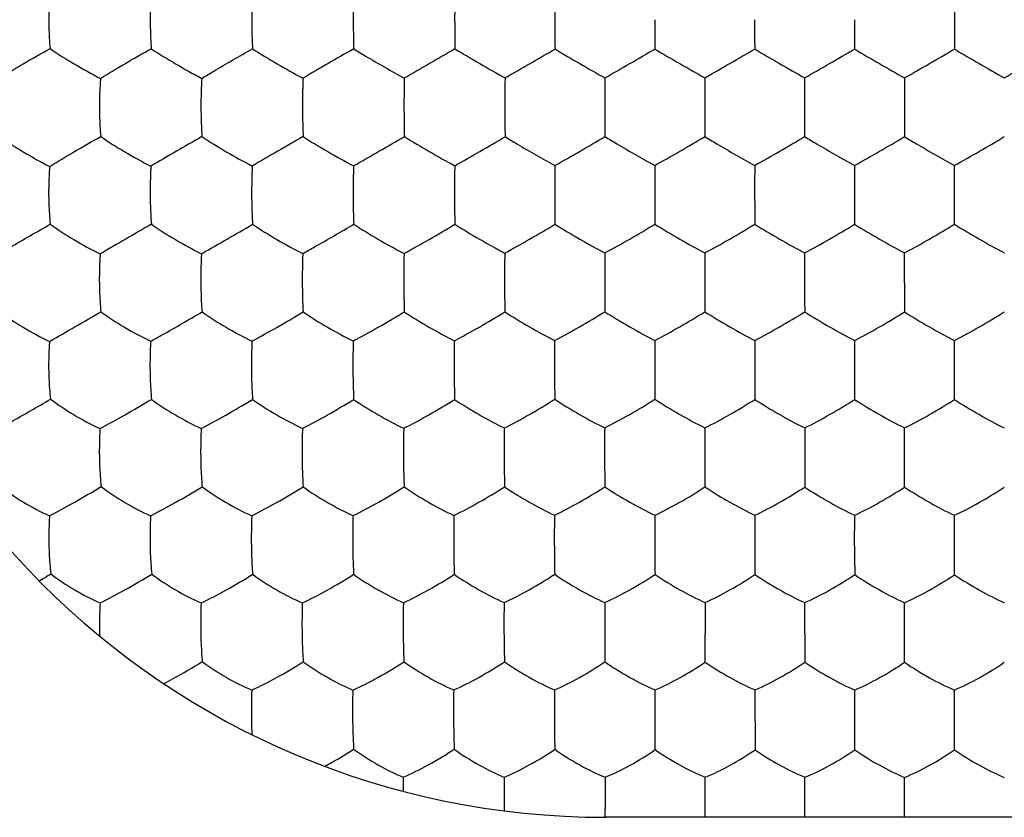
# Model space of a CAD drawing. Units: millimetres. Extents: x -33.7 to 33.7, y -24.5 to 24.5.
# Drawn here: x -4.9 to 0, y 7.5 to 11.5 of the extents above; entities that cross this region are included whole.
import ezdxf

# ---------------------------------------------------------------- set-up
doc = ezdxf.new("R2010")
doc.units = ezdxf.units.MM
doc.header["$LTSCALE"] = 16.335
doc.layers.get('0').update_dxf_attribs({"linetype": 'CONTINUOUS'})

msp = doc.modelspace()

# ---------------------------------------------------------------- linework, layer by layer
at = {"color": 7, "linetype": 'CONTINUOUS'}
for p, q in [((-0.2504, 11.6473), (-0.2505, 11.5)), ((-0.2505, 11.5), (-0.2504, 11.3527)), ((-0.2505, 10.6197), (-0.2504, 10.7691)), ((-0.2504, 10.4742), (-0.2505, 10.6197)), ((-0.5009, 10.1797), (-0.5008, 10.3302)), ((-0.2504, 9.7395), (-0.2504, 9.8914)), ((-0.2503, 9.5955), (-0.2504, 9.7395)), ((-0.5007, 9.2996), (-0.5006, 9.4529)), ((-0.5005, 9.1561), (-0.5007, 9.2996)), ((-0.7508, 8.8597), (-0.7507, 9.0145)), ((-0.2503, 8.8595), (-0.2502, 9.0144)), ((-0.2502, 8.7167), (-0.2503, 8.8595)), ((-1.0008, 8.42), (-1.0008, 8.5764)), ((-0.5004, 8.4197), (-0.5004, 8.5762)), ((-1.5009, 8.278), (-1.5012, 8.4206)), ((-0.5003, 8.2775), (-0.5004, 8.4197)), ((-1.7516, 7.9816), (-1.7515, 8.1386)), ((-1.2507, 7.9803), (-1.2507, 8.1385)), ((-0.7504, 7.98), (-0.7504, 8.1383)), ((-0.2501, 7.9798), (-0.2501, 8.1382)), ((-1.7511, 7.8393), (-1.7516, 7.9816)), ((-0.7503, 7.8383), (-0.7504, 7.98)), ((-0.2501, 7.8382), (-0.2501, 7.9798)), ((-1.5005, 7.5408), (-1.5004, 7.7008)), ((-1.0003, 7.5404), (-1.0003, 7.7006)), ((-0.5002, 7.5402), (-0.5001, 7.7004)), ((-2.5092, 7.5428), (-2.5091, 7.5325)), ((-2.0025, 7.5), (-2.0027, 7.5427)), ((-1.5004, 7.5), (-1.5005, 7.5408)), ((-1.0003, 7.5), (-1.0003, 7.5404)), ((-0.5001, 7.5), (-0.5002, 7.5402)), ((2, 7.5), (-2, 7.5))]:
    msp.add_line(p, q, dxfattribs=at)
for centre, radius, start, end in [((-2, 11.5), 4, 90, 270), ((6.0474, 11.5073), 8.8048, 179.09269, 180.04737), ((11.7027, 11.5074), 13.9574, 179.42565, 180.03027), ((6.7819, 11.4982), 9.5393, 179.98939, 180.87056), ((12.8785, 11.4982), 15.1332, 179.99322, 180.55086), ((17.7067, 11.4982), 19.4603, 179.99474, 180.42814), ((25.9915, 11.4982), 27.2441, 179.99624, 180.30588), ((44.654, 11.4982), 45.4056, 179.99774, 180.18358), ((2.5651, 0.9962), 11.885, 119.36951, 120.78675), ((24.8171, -36.6796), 55.3846, 119.85801, 120.16122), ((3.1303, 21.2516), 11.5164, 239.25967, 240.70516), ((-55.7255, 103.6899), 106.7022, 299.919233, 300.074714), ((4.5365, 22.8213), 13.3281, 239.37064, 240.61326), ((-34.3596, 67.5489), 64.9706, 299.868304, 300.123451), ((5.9059, 24.3272), 15.0663, 239.44616, 240.54588), ((-23.071, 48.8625), 43.394, 299.80404, 300.18588), ((7.2946, 25.8666), 16.8433, 239.5074, 240.49114), ((-17.1035, 39.3924), 32.4594, 299.73945, 300.24988), ((8.8954, 27.7734), 19.0447, 239.56684, 240.43684), ((-13.4224, 33.8824), 26.0977, 299.67768, 300.31253), ((10.8805, 30.3458), 22.0145, 239.62741, 240.38003), ((-10.8441, 30.2828), 21.9417, 299.61872, 300.37384), ((13.7677, 11.0725), 15.7719, 179.50728, 180.04545), ((20.1221, 11.0726), 21.6252, 179.64086, 180.03363), ((31.6964, 11.0727), 32.6984, 179.76256, 180.02242), ((64.9035, 11.0727), 65.4045, 179.881307, 180.011234), ((9.8151, 11.0623), 12.3206, 180.01139, 180.69289), ((14.1157, 11.0631), 16.1199, 180.01098, 180.53113), ((21.0718, 11.0646), 22.5748, 180.01172, 180.38288), ((33.3142, 11.065), 34.3162, 180.0085, 180.25277), ((68.1227, 11.065), 68.6237, 180.004279, 180.12646), ((1.9311, 0.3616), 12.1172, 119.44279, 120.84155), ((25.6288, -39.8174), 58.5078, 119.878421, 120.167269), ((-14.1132, 29.8838), 21.9806, 299.57407, 300.34112), ((-7.8454, 19.8935), 10.4484, 299.1431, 300.7414), ((-7.2118, 19.6619), 10.1812, 299.13667, 300.76745), ((-6.3632, 19.058), 9.4845, 299.08143, 300.82927), ((-5.4841, 18.4013), 8.7268, 299.00828, 300.90602), ((-4.6944, 17.8994), 8.1479, 298.94289, 300.97553), ((-3.9618, 17.4965), 7.6832, 298.8845, 301.0402), ((16.6241, 10.6381), 18.3778, 179.5912, 180.05646), ((26.8013, 10.6383), 28.0538, 179.7325, 180.03767), ((46.0473, 10.6382), 46.7988, 179.83973, 180.02269), ((16.4031, 10.6294), 18.1569, 180.02964, 180.48833), ((5.3667, 10.6278), 8.1248, 180.05916, 181.08407), ((10.1689, 10.6271), 12.4242, 180.03284, 180.7043), ((27.2715, 10.6316), 28.5239, 180.02368, 180.31575), ((46.7859, 10.6316), 47.5374, 180.0143, 180.18961), ((26.8588, -43.6817), 62.4692, 119.89726, 120.169541), ((-14.1219, 28.1662), 20.4976, 299.50223, 300.32934), ((12.4954, 10.2038), 14.5002, 179.50024, 180.09365), ((22.9423, 10.2041), 24.4452, 179.70386, 180.05676), ((37.8835, 10.2041), 38.8853, 179.814, 180.03602), ((11.4669, 10.1934), 13.4717, 180.05639, 180.67147), ((22.399, 10.1975), 23.9019, 180.04215, 180.38855), ((37.26, 10.198), 38.2618, 180.02753, 180.24411), ((66.2453, 10.1865), 66.7462, 180.005838, 180.130128), ((-16.2071, 30.0429), 23.1649, 299.52894, 300.2647), ((17.4361, 9.7701), 19.1898, 179.6368, 180.0895), ((34.417, 9.7702), 35.669, 179.80481, 180.04899), ((59.3642, 9.7697), 60.1154, 179.883879, 180.028588), ((7.286, 9.7577), 9.5425, 180.10477, 180.96887), ((15.9694, 9.7615), 17.7231, 180.06927, 180.53359), ((31.9501, 9.762), 33.2021, 180.03856, 180.28685), ((47.7185, 9.7504), 48.4697, 180.0126, 180.18296), ((11.6713, 9.3363), 13.6766, 179.51031, 180.1499), ((30.8625, 9.3365), 32.3647, 179.79346, 180.06494), ((51.7673, 9.3368), 52.7686, 179.87379, 180.04013), ((9.9018, 9.325), 11.907, 180.11814, 180.8061), ((27.7198, 9.328), 29.222, 180.05512, 180.3357), ((40.1614, 9.3139), 41.1627, 180.01954, 180.2193), ((-2.2715, 8.9026), 2.0143, 176.8829, 181.2117), ((-1.1464, 8.9026), 2.6312, 177.6088, 180.93), ((7.548, 8.9027), 9.8055, 179.34514, 180.24384), ((22.2761, 8.9029), 24.0291, 179.73336, 180.10182), ((50.4541, 8.9039), 51.7055, 179.87721, 180.0486), ((37.8429, 8.8771), 39.0943, 180.02486, 180.23436), ((64.2706, 8.8769), 65.0214, 180.015094, 180.140967), ((-7.0792, 12.5075), 4.4286, 300.3391, 301.2349), ((-2.6884, 8.4693), 1.8508, 176.7214, 181.4693), ((-1.7227, 8.4693), 2.3089, 177.3743, 181.1899), ((-0.3873, 8.4693), 3.1361, 178.0643, 180.8785), ((4.7728, 8.4693), 7.2829, 179.15551, 180.37521), ((13.5695, 8.4694), 15.5742, 179.60549, 180.1786), ((51.6127, 8.4719), 53.114, 179.88704, 180.05541), ((-2.2293, 8.4796), 2.31, 181.4326, 181.7648), ((60.6773, 8.4396), 61.6781, 180.018222, 180.150404), ((-1.0874, 8.0361), 2.69, 177.8253, 181.1351), ((0.5016, 8.0361), 3.7713, 178.4452, 180.8104), ((2.8937, 8.0361), 5.6568, 178.9583, 180.5423), ((8.3904, 8.0361), 10.6474, 179.44693, 180.29264), ((-1.2552, 8.0312), 2.5221, 181.0993, 182.6345), ((67.7632, 8.0021), 69.0139, 180.018034, 180.135717), ((1.3272, 7.607), 4.3434, 178.7517, 179.6799), ((28.1749, 7.5991), 30.1776, 179.80701, 180.02004), ((6.074, 7.5763), 8.0767, 179.91276, 180.23813)]:
    msp.add_arc(centre, radius, start, end, dxfattribs=at)
for points, knots in [([(-4.7872, 11.6452), (-4.7883, 11.634), (-4.7922, 11.5857), (-4.7937, 11.5372), (-4.7937, 11.5)], [0, 0, 0, 0, 0.233304, 1, 1, 1, 1]), ([(-4.2794, 11.6458), (-4.2803, 11.6345), (-4.2834, 11.5859), (-4.2846, 11.5373), (-4.2846, 11.5)], [0, 0, 0, 0, 0.233117, 1, 1, 1, 1]), ([(-3.7716, 11.6462), (-3.7723, 11.6348), (-3.7746, 11.5861), (-3.7754, 11.5374), (-3.7754, 11.5)], [0, 0, 0, 0, 0.232981, 1, 1, 1, 1]), ([(-3.2638, 11.6464), (-3.2642, 11.635), (-3.2656, 11.5862), (-3.2662, 11.5374), (-3.2662, 11.5)], [0, 0, 0, 0, 0.232897, 1, 1, 1, 1]), ([(-4.7937, 11.5), (-4.7937, 11.4873), (-4.7931, 11.4388), (-4.7906, 11.3904), (-4.7872, 11.3548)], [0, 0, 0, 0, 0.262017, 1, 1, 1, 1]), ([(-4.2846, 11.5), (-4.2846, 11.4873), (-4.2842, 11.4386), (-4.2822, 11.39), (-4.2794, 11.3542)], [0, 0, 0, 0, 0.262125, 1, 1, 1, 1]), ([(-3.7754, 11.5), (-3.7754, 11.4872), (-3.7751, 11.4385), (-3.7736, 11.3897), (-3.7716, 11.3538)], [0, 0, 0, 0, 0.262203, 1, 1, 1, 1]), ([(-3.2662, 11.5), (-3.2662, 11.4872), (-3.266, 11.4384), (-3.265, 11.3896), (-3.2638, 11.3536)], [0, 0, 0, 0, 0.262249, 1, 1, 1, 1]), ([(-5.042, 11.2039), (-5.0027, 11.2299), (-4.9185, 11.2816), (-4.8327, 11.3303), (-4.7872, 11.3548)], [0, 0, 0, 0, 0.477125, 1, 1, 1, 1]), ([(-4.7872, 11.3548), (-4.748, 11.3282), (-4.6646, 11.2765), (-4.5791, 11.2284), (-4.5341, 11.2049)], [0, 0, 0, 0, 0.482301, 1, 1, 1, 1]), ([(-4.5341, 11.2049), (-4.4941, 11.2304), (-4.4098, 11.2812), (-4.3242, 11.3298), (-4.2794, 11.3542)], [0, 0, 0, 0, 0.481695, 1, 1, 1, 1]), ([(-4.2794, 11.3542), (-4.2396, 11.3282), (-4.1559, 11.2773), (-4.0706, 11.2292), (-4.0262, 11.2057)], [0, 0, 0, 0, 0.48655, 1, 1, 1, 1]), ([(-4.0262, 11.2057), (-4.007, 11.2175), (-3.9229, 11.2683), (-3.8378, 11.3172), (-3.7716, 11.3538)], [0, 0, 0, 0, 0.22964, 1, 1, 1, 1]), ([(-3.7716, 11.3538), (-3.731, 11.3283), (-3.6471, 11.278), (-3.562, 11.2299), (-3.5181, 11.2063)], [0, 0, 0, 0, 0.490721, 1, 1, 1, 1]), ([(-3.2638, 11.3536), (-3.244, 11.3416), (-3.1603, 11.2913), (-3.0755, 11.2426), (-3.0101, 11.2067)], [0, 0, 0, 0, 0.236392, 1, 1, 1, 1]), ([(-4.5341, 11.2049), (-4.5351, 11.1935), (-4.5384, 11.1447), (-4.5395, 11.0959), (-4.5393, 11.0585)], [0, 0, 0, 0, 0.234947, 1, 1, 1, 1]), ([(-4.0262, 11.2057), (-4.0269, 11.1942), (-4.0294, 11.1453), (-4.0303, 11.0963), (-4.0302, 11.0588)], [0, 0, 0, 0, 0.234726, 1, 1, 1, 1]), ([(-3.5181, 11.2063), (-3.5186, 11.1948), (-3.5204, 11.1458), (-3.521, 11.0967), (-3.5209, 11.0591)], [0, 0, 0, 0, 0.234557, 1, 1, 1, 1]), ([(-3.0101, 11.2067), (-3.0104, 11.1952), (-3.0114, 11.1461), (-3.0117, 11.097), (-3.0117, 11.0594)], [0, 0, 0, 0, 0.23444, 1, 1, 1, 1]), ([(-2.5047, 11.208), (-2.5049, 11.1964), (-2.5053, 11.147), (-2.5055, 11.0976), (-2.5055, 11.0598)], [0, 0, 0, 0, 0.234127, 1, 1, 1, 1]), ([(-4.5393, 11.0585), (-4.5393, 11.0458), (-4.5386, 10.9976), (-4.5361, 10.9494), (-4.5328, 10.9141)], [0, 0, 0, 0, 0.263819, 1, 1, 1, 1]), ([(-4.0302, 11.0588), (-4.0301, 11.0461), (-4.0296, 10.9977), (-4.0277, 10.9493), (-4.0252, 10.9138)], [0, 0, 0, 0, 0.263873, 1, 1, 1, 1]), ([(-3.5209, 11.0591), (-3.5209, 11.0463), (-3.5205, 10.9979), (-3.5193, 10.9494), (-3.5175, 10.9137)], [0, 0, 0, 0, 0.263885, 1, 1, 1, 1]), ([(-3.0117, 11.0594), (-3.0116, 11.0466), (-3.0114, 10.9981), (-3.0107, 10.9495), (-3.0097, 10.9138)], [0, 0, 0, 0, 0.263861, 1, 1, 1, 1]), ([(-5.0403, 10.9146), (-5.0021, 10.887), (-4.9196, 10.8344), (-4.8342, 10.7869), (-4.789, 10.7643)], [0, 0, 0, 0, 0.482554, 1, 1, 1, 1]), ([(-4.789, 10.7643), (-4.7489, 10.7891), (-4.6639, 10.8397), (-4.578, 10.8889), (-4.5328, 10.9141)], [0, 0, 0, 0, 0.476769, 1, 1, 1, 1]), ([(-4.5328, 10.9141), (-4.4938, 10.8871), (-4.411, 10.8354), (-4.3256, 10.788), (-4.281, 10.7653)], [0, 0, 0, 0, 0.486683, 1, 1, 1, 1]), ([(-4.0252, 10.9138), (-3.9854, 10.8873), (-3.9022, 10.8363), (-3.817, 10.7889), (-3.7729, 10.7662)], [0, 0, 0, 0, 0.490735, 1, 1, 1, 1]), ([(-3.5175, 10.9137), (-3.4769, 10.8877), (-3.3934, 10.8373), (-3.3083, 10.7898), (-3.2647, 10.7669)], [0, 0, 0, 0, 0.49475, 1, 1, 1, 1]), ([(-3.0097, 10.9138), (-2.9686, 10.8882), (-2.8849, 10.8385), (-2.8001, 10.7908), (-2.7571, 10.7678)], [0, 0, 0, 0, 0.498548, 1, 1, 1, 1]), ([(-2.5046, 10.9133), (-2.4848, 10.9012), (-2.4023, 10.8516), (-2.3188, 10.8038), (-2.2546, 10.769)], [0, 0, 0, 0, 0.240903, 1, 1, 1, 1]), ([(-2.0035, 10.9137), (-1.9837, 10.9016), (-1.901, 10.8521), (-1.8174, 10.8042), (-1.7532, 10.7693)], [0, 0, 0, 0, 0.241253, 1, 1, 1, 1]), ([(-1.5026, 10.9137), (-1.4827, 10.9016), (-1.3999, 10.8522), (-1.3163, 10.8043), (-1.2521, 10.7692)], [0, 0, 0, 0, 0.241628, 1, 1, 1, 1]), ([(-1.0017, 10.9136), (-0.9818, 10.9015), (-0.899, 10.8521), (-0.8153, 10.8042), (-0.7513, 10.7692)], [0, 0, 0, 0, 0.241979, 1, 1, 1, 1]), ([(-0.5009, 10.9135), (-0.4809, 10.9014), (-0.3981, 10.8521), (-0.3144, 10.8042), (-0.2504, 10.7691)], [0, 0, 0, 0, 0.242315, 1, 1, 1, 1]), ([(-2.2546, 10.769), (-2.2547, 10.7573), (-2.2552, 10.7076), (-2.2552, 10.6579), (-2.2553, 10.62)], [0, 0, 0, 0, 0.23548, 1, 1, 1, 1]), ([(-4.789, 10.7643), (-4.79, 10.7527), (-4.7935, 10.7038), (-4.7945, 10.6548), (-4.7942, 10.6174)], [0, 0, 0, 0, 0.236649, 1, 1, 1, 1]), ([(-4.281, 10.7653), (-4.2818, 10.7537), (-4.2846, 10.7045), (-4.2854, 10.6553), (-4.2851, 10.6178)], [0, 0, 0, 0, 0.23639, 1, 1, 1, 1]), ([(-3.7729, 10.7662), (-3.7735, 10.7545), (-3.7755, 10.7052), (-3.7761, 10.6559), (-3.776, 10.6182)], [0, 0, 0, 0, 0.236163, 1, 1, 1, 1]), ([(-3.2647, 10.7669), (-3.2651, 10.7552), (-3.2664, 10.7059), (-3.2668, 10.6565), (-3.2667, 10.6187)], [0, 0, 0, 0, 0.235978, 1, 1, 1, 1]), ([(-2.7571, 10.7678), (-2.7573, 10.7561), (-2.758, 10.7067), (-2.7581, 10.6572), (-2.7581, 10.6194)], [0, 0, 0, 0, 0.235762, 1, 1, 1, 1]), ([(-4.7942, 10.6174), (-4.794, 10.6047), (-4.793, 10.5571), (-4.7901, 10.5094), (-4.7862, 10.4746)], [0, 0, 0, 0, 0.265409, 1, 1, 1, 1]), ([(-4.2851, 10.6178), (-4.285, 10.605), (-4.2842, 10.5571), (-4.2819, 10.5092), (-4.2788, 10.4741)], [0, 0, 0, 0, 0.265527, 1, 1, 1, 1]), ([(-3.776, 10.6182), (-3.7759, 10.6055), (-3.7753, 10.5573), (-3.7736, 10.5092), (-3.7713, 10.474)], [0, 0, 0, 0, 0.265557, 1, 1, 1, 1]), ([(-3.2667, 10.6187), (-3.2667, 10.6059), (-3.2663, 10.5577), (-3.2652, 10.5095), (-3.2637, 10.4741)], [0, 0, 0, 0, 0.265526, 1, 1, 1, 1]), ([(-5.0435, 10.3248), (-5.0249, 10.336), (-4.9396, 10.3867), (-4.8536, 10.4364), (-4.7862, 10.4746)], [0, 0, 0, 0, 0.218655, 1, 1, 1, 1]), ([(-4.7862, 10.4746), (-4.748, 10.4467), (-4.6659, 10.3943), (-4.5806, 10.3474), (-4.5358, 10.3255)], [0, 0, 0, 0, 0.486628, 1, 1, 1, 1]), ([(-4.2788, 10.4741), (-4.2397, 10.4468), (-4.1573, 10.3951), (-4.0721, 10.3483), (-4.0278, 10.3264)], [0, 0, 0, 0, 0.490611, 1, 1, 1, 1]), ([(-3.7713, 10.474), (-3.7314, 10.4471), (-3.6486, 10.3961), (-3.5634, 10.3493), (-3.5195, 10.3273)], [0, 0, 0, 0, 0.494548, 1, 1, 1, 1]), ([(-3.5195, 10.3273), (-3.4998, 10.3381), (-3.4139, 10.3861), (-3.3288, 10.4353), (-3.2637, 10.4741)], [0, 0, 0, 0, 0.229461, 1, 1, 1, 1]), ([(-3.2637, 10.4741), (-3.2231, 10.4476), (-3.1399, 10.3972), (-3.0547, 10.3502), (-3.0112, 10.328)], [0, 0, 0, 0, 0.49848, 1, 1, 1, 1]), ([(-3.0112, 10.328), (-2.969, 10.3508), (-2.8837, 10.3986), (-2.7993, 10.4482), (-2.7567, 10.474)], [0, 0, 0, 0, 0.490232, 1, 1, 1, 1]), ([(-2.7567, 10.474), (-2.7159, 10.4482), (-2.6331, 10.3987), (-2.5489, 10.3519), (-2.5062, 10.3297)], [0, 0, 0, 0, 0.501297, 1, 1, 1, 1]), ([(-2.5062, 10.3297), (-2.4642, 10.3523), (-2.3797, 10.3996), (-2.2962, 10.4488), (-2.2543, 10.4744)], [0, 0, 0, 0, 0.492788, 1, 1, 1, 1]), ([(-2.2543, 10.4744), (-2.2134, 10.4487), (-2.1307, 10.3994), (-2.0467, 10.3526), (-2.0043, 10.3303)], [0, 0, 0, 0, 0.502241, 1, 1, 1, 1]), ([(-2.0043, 10.3303), (-1.9622, 10.3529), (-1.878, 10.4001), (-1.7947, 10.4491), (-1.753, 10.4747)], [0, 0, 0, 0, 0.493788, 1, 1, 1, 1]), ([(-1.753, 10.4747), (-1.7119, 10.449), (-1.6291, 10.3997), (-1.5449, 10.3528), (-1.5025, 10.3304)], [0, 0, 0, 0, 0.502948, 1, 1, 1, 1]), ([(-1.5025, 10.3304), (-1.4605, 10.3529), (-1.3764, 10.3999), (-1.2935, 10.4489), (-1.252, 10.4744)], [0, 0, 0, 0, 0.494505, 1, 1, 1, 1]), ([(-1.252, 10.4744), (-1.2108, 10.4488), (-1.128, 10.3996), (-1.0439, 10.3527), (-1.0016, 10.3303)], [0, 0, 0, 0, 0.503499, 1, 1, 1, 1]), ([(-1.0016, 10.3303), (-0.9595, 10.3527), (-0.8755, 10.3997), (-0.7926, 10.4487), (-0.7512, 10.4743)], [0, 0, 0, 0, 0.494908, 1, 1, 1, 1]), ([(-0.7512, 10.4743), (-0.71, 10.4486), (-0.6271, 10.3995), (-0.543, 10.3526), (-0.5008, 10.3302)], [0, 0, 0, 0, 0.503942, 1, 1, 1, 1]), ([(-0.5008, 10.3302), (-0.4587, 10.3526), (-0.3746, 10.3996), (-0.2917, 10.4486), (-0.2504, 10.4742)], [0, 0, 0, 0, 0.495286, 1, 1, 1, 1]), ([(-0.2504, 10.4742), (-0.2091, 10.4486), (-0.1263, 10.3995), (-0.0422, 10.3525), (0, 10.3302)], [0, 0, 0, 0, 0.50436, 1, 1, 1, 1]), ([(-4.5358, 10.3255), (-4.5366, 10.3138), (-4.5396, 10.2645), (-4.5404, 10.215), (-4.5399, 10.1773)], [0, 0, 0, 0, 0.237853, 1, 1, 1, 1]), ([(-4.0278, 10.3264), (-4.0284, 10.3146), (-4.0307, 10.2651), (-4.0313, 10.2155), (-4.031, 10.1777)], [0, 0, 0, 0, 0.237639, 1, 1, 1, 1]), ([(-3.5195, 10.3273), (-3.52, 10.3155), (-3.5216, 10.2658), (-3.522, 10.2161), (-3.5218, 10.1782)], [0, 0, 0, 0, 0.237432, 1, 1, 1, 1]), ([(-3.0112, 10.328), (-3.0115, 10.3162), (-3.0124, 10.2665), (-3.0127, 10.2168), (-3.0126, 10.1789)], [0, 0, 0, 0, 0.237253, 1, 1, 1, 1]), ([(-2.5062, 10.3297), (-2.5064, 10.3179), (-2.5069, 10.2679), (-2.507, 10.2179), (-2.507, 10.1798)], [0, 0, 0, 0, 0.236879, 1, 1, 1, 1]), ([(-4.5399, 10.1773), (-4.5398, 10.1647), (-4.5387, 10.1172), (-4.5358, 10.0698), (-4.5321, 10.0352)], [0, 0, 0, 0, 0.267047, 1, 1, 1, 1]), ([(-4.031, 10.1777), (-4.0309, 10.165), (-4.03, 10.1173), (-4.0278, 10.0696), (-4.0249, 10.0347)], [0, 0, 0, 0, 0.267173, 1, 1, 1, 1]), ([(-3.5218, 10.1782), (-3.5218, 10.1654), (-3.5212, 10.1176), (-3.5196, 10.0697), (-3.5176, 10.0346)], [0, 0, 0, 0, 0.267191, 1, 1, 1, 1]), ([(-3.0126, 10.1789), (-3.0125, 10.166), (-3.0122, 10.118), (-3.0113, 10.07), (-3.0101, 10.0349)], [0, 0, 0, 0, 0.26713, 1, 1, 1, 1]), ([(-2.507, 10.1798), (-2.507, 10.1669), (-2.5068, 10.1186), (-2.5063, 10.0703), (-2.5057, 10.0349)], [0, 0, 0, 0, 0.26711, 1, 1, 1, 1]), ([(-5.039, 10.0363), (-5.0016, 10.0076), (-4.9203, 9.9545), (-4.835, 9.9081), (-4.79, 9.8869)], [0, 0, 0, 0, 0.486508, 1, 1, 1, 1]), ([(-4.5321, 10.0352), (-4.4938, 10.0071), (-4.4122, 9.9548), (-4.327, 9.9086), (-4.2824, 9.8874)], [0, 0, 0, 0, 0.490384, 1, 1, 1, 1]), ([(-4.2824, 9.8874), (-4.2631, 9.898), (-4.1767, 9.9461), (-4.0911, 9.9955), (-4.0249, 10.0347)], [0, 0, 0, 0, 0.22247, 1, 1, 1, 1]), ([(-4.0249, 10.0347), (-3.9858, 10.0071), (-3.9037, 9.9555), (-3.8185, 9.9093), (-3.7744, 9.8881)], [0, 0, 0, 0, 0.494239, 1, 1, 1, 1]), ([(-3.7744, 9.8881), (-3.7325, 9.9105), (-3.6465, 9.9586), (-3.5613, 10.0083), (-3.5176, 10.0346)], [0, 0, 0, 0, 0.481518, 1, 1, 1, 1]), ([(-3.5176, 10.0346), (-3.4777, 10.0074), (-3.3951, 9.9565), (-3.3098, 9.9102), (-3.2661, 9.8889)], [0, 0, 0, 0, 0.498103, 1, 1, 1, 1]), ([(-3.2661, 9.8889), (-3.2238, 9.911), (-3.1378, 9.9586), (-3.0531, 10.0084), (-3.0101, 10.0349)], [0, 0, 0, 0, 0.486056, 1, 1, 1, 1]), ([(-3.0101, 10.0349), (-2.9697, 10.0082), (-2.887, 9.958), (-2.8021, 9.9117), (-2.759, 9.8902)], [0, 0, 0, 0, 0.50157, 1, 1, 1, 1]), ([(-2.759, 9.8902), (-2.7167, 9.9121), (-2.6315, 9.9591), (-2.5478, 10.0087), (-2.5057, 10.0349)], [0, 0, 0, 0, 0.489759, 1, 1, 1, 1]), ([(-2.5057, 10.0349), (-2.4651, 10.0086), (-2.3828, 9.959), (-2.2985, 9.9129), (-2.2559, 9.8914)], [0, 0, 0, 0, 0.50328, 1, 1, 1, 1]), ([(-2.2559, 9.8914), (-2.2136, 9.9133), (-2.1289, 9.9601), (-2.0456, 10.0094), (-2.0039, 10.0355)], [0, 0, 0, 0, 0.491363, 1, 1, 1, 1]), ([(-2.0039, 10.0355), (-1.963, 10.0093), (-1.8804, 9.9597), (-1.7959, 9.9133), (-1.7533, 9.8917)], [0, 0, 0, 0, 0.504263, 1, 1, 1, 1]), ([(-1.7533, 9.8917), (-1.7111, 9.9135), (-1.6266, 9.96), (-1.5437, 10.0093), (-1.5023, 10.0354)], [0, 0, 0, 0, 0.492499, 1, 1, 1, 1]), ([(-1.5023, 10.0354), (-1.4613, 10.0092), (-1.3787, 9.9597), (-1.2942, 9.9133), (-1.2518, 9.8917)], [0, 0, 0, 0, 0.505072, 1, 1, 1, 1]), ([(-1.2518, 9.8917), (-1.2096, 9.9134), (-1.1253, 9.9598), (-1.0427, 10.009), (-1.0014, 10.035)], [0, 0, 0, 0, 0.493082, 1, 1, 1, 1]), ([(-1.0014, 10.035), (-0.9604, 10.0089), (-0.8778, 9.9595), (-0.7935, 9.9131), (-0.7511, 9.8915)], [0, 0, 0, 0, 0.505541, 1, 1, 1, 1]), ([(-0.7511, 9.8915), (-0.7088, 9.9131), (-0.6245, 9.9595), (-0.5419, 10.0088), (-0.5007, 10.0349)], [0, 0, 0, 0, 0.493397, 1, 1, 1, 1]), ([(-0.5007, 10.0349), (-0.4597, 10.0087), (-0.3771, 9.9594), (-0.2927, 9.913), (-0.2504, 9.8914)], [0, 0, 0, 0, 0.505937, 1, 1, 1, 1]), ([(-0.2504, 9.8914), (-0.2081, 9.913), (-0.1237, 9.9594), (-0.0411, 10.0087), (0, 10.0348)], [0, 0, 0, 0, 0.493736, 1, 1, 1, 1]), ([(-4.79, 9.8869), (-4.7909, 9.8751), (-4.794, 9.8255), (-4.7947, 9.7757), (-4.794, 9.7379)], [0, 0, 0, 0, 0.239044, 1, 1, 1, 1]), ([(-4.2824, 9.8874), (-4.2831, 9.8755), (-4.2856, 9.8257), (-4.2862, 9.7758), (-4.2857, 9.7379)], [0, 0, 0, 0, 0.238915, 1, 1, 1, 1]), ([(-3.7744, 9.8881), (-3.7749, 9.8762), (-3.7768, 9.8262), (-3.7772, 9.7762), (-3.7769, 9.7382)], [0, 0, 0, 0, 0.238746, 1, 1, 1, 1]), ([(-3.2661, 9.8889), (-3.2665, 9.877), (-3.2677, 9.8269), (-3.268, 9.7768), (-3.2678, 9.7387)], [0, 0, 0, 0, 0.23857, 1, 1, 1, 1]), ([(-2.759, 9.8902), (-2.7592, 9.8783), (-2.7599, 9.8281), (-2.76, 9.7779), (-2.7599, 9.7396)], [0, 0, 0, 0, 0.238276, 1, 1, 1, 1]), ([(-2.2559, 9.8914), (-2.256, 9.8794), (-2.2565, 9.829), (-2.2566, 9.7787), (-2.2565, 9.7403)], [0, 0, 0, 0, 0.238023, 1, 1, 1, 1]), ([(-4.794, 9.7379), (-4.7938, 9.7253), (-4.7924, 9.6783), (-4.7891, 9.6313), (-4.7848, 9.5971)], [0, 0, 0, 0, 0.268394, 1, 1, 1, 1]), ([(-4.2857, 9.7379), (-4.2855, 9.7251), (-4.2844, 9.6779), (-4.2817, 9.6306), (-4.2782, 9.5961)], [0, 0, 0, 0, 0.268665, 1, 1, 1, 1]), ([(-3.7769, 9.7382), (-3.7767, 9.7254), (-3.7759, 9.6779), (-3.7739, 9.6304), (-3.7712, 9.5957)], [0, 0, 0, 0, 0.268791, 1, 1, 1, 1]), ([(-3.2678, 9.7387), (-3.2677, 9.7259), (-3.2671, 9.6782), (-3.2658, 9.6305), (-3.2641, 9.5957)], [0, 0, 0, 0, 0.268801, 1, 1, 1, 1]), ([(-2.7599, 9.7396), (-2.7599, 9.7267), (-2.7596, 9.6787), (-2.7588, 9.6307), (-2.7579, 9.5957)], [0, 0, 0, 0, 0.268807, 1, 1, 1, 1]), ([(-5.0433, 9.4494), (-5.0245, 9.4597), (-4.9379, 9.5081), (-4.8519, 9.5577), (-4.7848, 9.5971)], [0, 0, 0, 0, 0.216145, 1, 1, 1, 1]), ([(-4.7848, 9.5971), (-4.7473, 9.5684), (-4.6663, 9.5156), (-4.5811, 9.4699), (-4.5364, 9.4494)], [0, 0, 0, 0, 0.490196, 1, 1, 1, 1]), ([(-4.5364, 9.4494), (-4.4951, 9.4714), (-4.4086, 9.5196), (-4.323, 9.5694), (-4.2782, 9.5961)], [0, 0, 0, 0, 0.472969, 1, 1, 1, 1]), ([(-4.2782, 9.5961), (-4.2398, 9.5679), (-4.1584, 9.5158), (-4.0732, 9.4702), (-4.0289, 9.4498)], [0, 0, 0, 0, 0.493907, 1, 1, 1, 1]), ([(-4.0289, 9.4498), (-3.987, 9.4714), (-3.9005, 9.5191), (-3.8153, 9.5689), (-3.7712, 9.5957)], [0, 0, 0, 0, 0.477327, 1, 1, 1, 1]), ([(-3.7712, 9.5957), (-3.732, 9.5678), (-3.6501, 9.5164), (-3.5648, 9.4708), (-3.5209, 9.4503)], [0, 0, 0, 0, 0.497669, 1, 1, 1, 1]), ([(-3.5209, 9.4503), (-3.4786, 9.4717), (-3.3922, 9.5189), (-3.3074, 9.5688), (-3.2641, 9.5957)], [0, 0, 0, 0, 0.481804, 1, 1, 1, 1]), ([(-3.2641, 9.5957), (-3.2241, 9.5682), (-3.1418, 9.5174), (-3.0565, 9.4717), (-3.0129, 9.4511)], [0, 0, 0, 0, 0.501387, 1, 1, 1, 1]), ([(-3.0129, 9.4511), (-2.9703, 9.4723), (-2.8844, 9.5189), (-2.8003, 9.5688), (-2.7579, 9.5957)], [0, 0, 0, 0, 0.485948, 1, 1, 1, 1]), ([(-2.7579, 9.5957), (-2.7177, 9.5688), (-2.6357, 9.5188), (-2.5511, 9.4733), (-2.5082, 9.4526)], [0, 0, 0, 0, 0.503883, 1, 1, 1, 1]), ([(-2.5082, 9.4526), (-2.4657, 9.4737), (-2.3804, 9.5201), (-2.297, 9.5697), (-2.2552, 9.5964)], [0, 0, 0, 0, 0.488604, 1, 1, 1, 1]), ([(-2.2552, 9.5964), (-2.2146, 9.5696), (-2.1323, 9.5197), (-2.0476, 9.474), (-2.0048, 9.4532)], [0, 0, 0, 0, 0.505259, 1, 1, 1, 1]), ([(-2.0048, 9.4532), (-1.9623, 9.4742), (-1.8773, 9.5203), (-1.7944, 9.5699), (-1.7529, 9.5965)], [0, 0, 0, 0, 0.490252, 1, 1, 1, 1]), ([(-1.7529, 9.5965), (-1.7121, 9.5698), (-1.6295, 9.5199), (-1.5447, 9.4741), (-1.502, 9.4532)], [0, 0, 0, 0, 0.506525, 1, 1, 1, 1]), ([(-1.502, 9.4532), (-1.4596, 9.4741), (-1.3751, 9.5199), (-1.2926, 9.5693), (-1.2516, 9.5958)], [0, 0, 0, 0, 0.491293, 1, 1, 1, 1]), ([(-1.2516, 9.5958), (-1.2107, 9.5692), (-1.1284, 9.5196), (-1.0438, 9.4738), (-1.0012, 9.453)], [0, 0, 0, 0, 0.507163, 1, 1, 1, 1]), ([(-1.0012, 9.453), (-0.9588, 9.4739), (-0.8743, 9.5196), (-0.7919, 9.5691), (-0.7509, 9.5956)], [0, 0, 0, 0, 0.491601, 1, 1, 1, 1]), ([(-0.7509, 9.5956), (-0.7101, 9.569), (-0.6277, 9.5194), (-0.5431, 9.4737), (-0.5006, 9.4529)], [0, 0, 0, 0, 0.507531, 1, 1, 1, 1]), ([(-0.5006, 9.4529), (-0.4582, 9.4737), (-0.3736, 9.5194), (-0.2913, 9.5689), (-0.2503, 9.5955)], [0, 0, 0, 0, 0.491871, 1, 1, 1, 1]), ([(-0.2503, 9.5955), (-0.2094, 9.5689), (-0.127, 9.5193), (-0.0425, 9.4736), (0, 9.4528)], [0, 0, 0, 0, 0.507867, 1, 1, 1, 1]), ([(-4.5364, 9.4494), (-4.5372, 9.4374), (-4.5399, 9.3872), (-4.5404, 9.337), (-4.5397, 9.2988)], [0, 0, 0, 0, 0.239978, 1, 1, 1, 1]), ([(-4.0289, 9.4498), (-4.0295, 9.4377), (-4.0316, 9.3874), (-4.032, 9.337), (-4.0314, 9.2987)], [0, 0, 0, 0, 0.239889, 1, 1, 1, 1]), ([(-3.5209, 9.4503), (-3.5213, 9.4382), (-3.5228, 9.3878), (-3.5231, 9.3374), (-3.5227, 9.299)], [0, 0, 0, 0, 0.239758, 1, 1, 1, 1]), ([(-3.0129, 9.4511), (-3.0132, 9.439), (-3.0141, 9.3886), (-3.0142, 9.3381), (-3.014, 9.2997)], [0, 0, 0, 0, 0.239581, 1, 1, 1, 1]), ([(-2.5082, 9.4526), (-2.5084, 9.4405), (-2.509, 9.3898), (-2.509, 9.3391), (-2.509, 9.3005)], [0, 0, 0, 0, 0.239269, 1, 1, 1, 1]), ([(-4.5397, 9.2988), (-4.5394, 9.2862), (-4.538, 9.2392), (-4.5349, 9.1923), (-4.5308, 9.1583)], [0, 0, 0, 0, 0.270025, 1, 1, 1, 1]), ([(-4.0314, 9.2987), (-4.0312, 9.286), (-4.0301, 9.2388), (-4.0276, 9.1917), (-4.0244, 9.1574)], [0, 0, 0, 0, 0.27029, 1, 1, 1, 1]), ([(-3.5227, 9.299), (-3.5226, 9.2862), (-3.5218, 9.2388), (-3.52, 9.1915), (-3.5176, 9.157)], [0, 0, 0, 0, 0.270414, 1, 1, 1, 1]), ([(-3.014, 9.2997), (-3.014, 9.2868), (-3.0135, 9.2392), (-3.0124, 9.1916), (-3.0109, 9.1569)], [0, 0, 0, 0, 0.270457, 1, 1, 1, 1]), ([(-2.509, 9.3005), (-2.5089, 9.2876), (-2.5086, 9.2398), (-2.5079, 9.1921), (-2.507, 9.1573)], [0, 0, 0, 0, 0.27033, 1, 1, 1, 1]), ([(-5.0368, 9.1597), (-4.9999, 9.1305), (-4.9195, 9.0773), (-4.8345, 9.0321), (-4.7897, 9.0122)], [0, 0, 0, 0, 0.49018, 1, 1, 1, 1]), ([(-4.7897, 9.0122), (-4.7484, 9.0335), (-4.6615, 9.0813), (-4.5758, 9.1311), (-4.5308, 9.1583)], [0, 0, 0, 0, 0.469527, 1, 1, 1, 1]), ([(-4.5308, 9.1583), (-4.4931, 9.1295), (-4.4124, 9.0769), (-4.3273, 9.0319), (-4.2828, 9.0121)], [0, 0, 0, 0, 0.493662, 1, 1, 1, 1]), ([(-4.2828, 9.0121), (-4.241, 9.0331), (-4.1541, 9.0803), (-4.0688, 9.1302), (-4.0244, 9.1574)], [0, 0, 0, 0, 0.473534, 1, 1, 1, 1]), ([(-4.0244, 9.1574), (-3.9859, 9.129), (-3.9047, 9.0771), (-3.8194, 9.0321), (-3.7753, 9.0124)], [0, 0, 0, 0, 0.497261, 1, 1, 1, 1]), ([(-3.7753, 9.0124), (-3.733, 9.033), (-3.6462, 9.0798), (-3.5613, 9.1297), (-3.5176, 9.157)], [0, 0, 0, 0, 0.477803, 1, 1, 1, 1]), ([(-3.5176, 9.157), (-3.4783, 9.1289), (-3.3965, 9.0776), (-3.3111, 9.0326), (-3.2673, 9.0128)], [0, 0, 0, 0, 0.500961, 1, 1, 1, 1]), ([(-3.2673, 9.0128), (-3.2246, 9.0333), (-3.1381, 9.0795), (-3.0537, 9.1296), (-3.0109, 9.1569)], [0, 0, 0, 0, 0.482126, 1, 1, 1, 1]), ([(-3.0109, 9.1569), (-2.9711, 9.1293), (-2.8894, 9.0788), (-2.8044, 9.0339), (-2.7611, 9.0141)], [0, 0, 0, 0, 0.504013, 1, 1, 1, 1]), ([(-2.7611, 9.0141), (-2.7185, 9.0344), (-2.6326, 9.0803), (-2.5491, 9.1302), (-2.507, 9.1573)], [0, 0, 0, 0, 0.485313, 1, 1, 1, 1]), ([(-2.507, 9.1573), (-2.4668, 9.13), (-2.3848, 9.0798), (-2.2998, 9.0348), (-2.2568, 9.0148)], [0, 0, 0, 0, 0.505939, 1, 1, 1, 1]), ([(-2.2568, 9.0148), (-2.2142, 9.0351), (-2.1287, 9.0806), (-2.0456, 9.1305), (-2.0041, 9.1575)], [0, 0, 0, 0, 0.48742, 1, 1, 1, 1]), ([(-2.0041, 9.1575), (-1.9634, 9.1303), (-1.881, 9.0801), (-1.7957, 9.0349), (-1.7528, 9.0148)], [0, 0, 0, 0, 0.507711, 1, 1, 1, 1]), ([(-1.7528, 9.0148), (-1.7102, 9.0349), (-1.6252, 9.0801), (-1.5427, 9.1298), (-1.5017, 9.1568)], [0, 0, 0, 0, 0.48936, 1, 1, 1, 1]), ([(-1.5017, 9.1568), (-1.461, 9.1297), (-1.3789, 9.0798), (-1.294, 9.0348), (-1.2512, 9.0148)], [0, 0, 0, 0, 0.508766, 1, 1, 1, 1]), ([(-1.2512, 9.0148), (-1.2087, 9.0348), (-1.124, 9.0798), (-1.0418, 9.1294), (-1.001, 9.1563)], [0, 0, 0, 0, 0.489907, 1, 1, 1, 1]), ([(-1.001, 9.1563), (-0.9604, 9.1293), (-0.8782, 9.0795), (-0.7934, 9.0345), (-0.7507, 9.0145)], [0, 0, 0, 0, 0.509144, 1, 1, 1, 1]), ([(-0.7507, 9.0145), (-0.7082, 9.0345), (-0.6234, 9.0795), (-0.5413, 9.1291), (-0.5005, 9.1561)], [0, 0, 0, 0, 0.490103, 1, 1, 1, 1]), ([(-0.5005, 9.1561), (-0.4598, 9.1291), (-0.3777, 9.0794), (-0.2929, 9.0344), (-0.2502, 9.0144)], [0, 0, 0, 0, 0.509443, 1, 1, 1, 1]), ([(-0.2502, 9.0144), (-0.2077, 9.0344), (-0.1228, 9.0794), (-0.0407, 9.129), (0, 9.1561)], [0, 0, 0, 0, 0.490333, 1, 1, 1, 1]), ([(-4.7897, 9.0122), (-4.7906, 9), (-4.7933, 8.9495), (-4.7938, 8.8989), (-4.7929, 8.8605)], [0, 0, 0, 0, 0.240866, 1, 1, 1, 1]), ([(-3.2673, 9.0128), (-3.2676, 9.0006), (-3.2688, 8.9497), (-3.269, 8.8988), (-3.2686, 8.8602)], [0, 0, 0, 0, 0.240703, 1, 1, 1, 1]), ([(-2.7611, 9.0141), (-2.7614, 9.0018), (-2.7622, 8.9507), (-2.7622, 8.8997), (-2.762, 8.8609)], [0, 0, 0, 0, 0.240447, 1, 1, 1, 1]), ([(-4.7929, 8.8605), (-4.7925, 8.8479), (-4.7909, 8.8012), (-4.7873, 8.7546), (-4.7828, 8.7209)], [0, 0, 0, 0, 0.271292, 1, 1, 1, 1]), ([(-4.2854, 8.86), (-4.2851, 8.8473), (-4.2837, 8.8004), (-4.2808, 8.7536), (-4.277, 8.7196)], [0, 0, 0, 0, 0.27169, 1, 1, 1, 1]), ([(-3.7772, 8.8599), (-3.777, 8.8471), (-3.776, 8.8), (-3.7737, 8.753), (-3.7707, 8.7188)], [0, 0, 0, 0, 0.271948, 1, 1, 1, 1]), ([(-3.2686, 8.8602), (-3.2685, 8.8473), (-3.2678, 8.8001), (-3.2662, 8.7528), (-3.2642, 8.7185)], [0, 0, 0, 0, 0.27207, 1, 1, 1, 1]), ([(-2.762, 8.8609), (-2.762, 8.848), (-2.7615, 8.8005), (-2.7605, 8.753), (-2.7592, 8.7185)], [0, 0, 0, 0, 0.272071, 1, 1, 1, 1]), ([(-2.2573, 8.861), (-2.2573, 8.8481), (-2.257, 8.8006), (-2.2564, 8.7532), (-2.2556, 8.7187)], [0, 0, 0, 0, 0.272023, 1, 1, 1, 1]), ([(-1.753, 8.8602), (-1.7529, 8.8473), (-1.7529, 8.8), (-1.7526, 8.7526), (-1.7523, 8.7181)], [0, 0, 0, 0, 0.272308, 1, 1, 1, 1]), ([(-4.7828, 8.7209), (-4.7457, 8.6917), (-4.6656, 8.6389), (-4.5806, 8.5944), (-4.5361, 8.5752)], [0, 0, 0, 0, 0.493588, 1, 1, 1, 1]), ([(-4.5361, 8.5752), (-4.4943, 8.5954), (-4.407, 8.6422), (-4.3216, 8.6921), (-4.277, 8.7196)], [0, 0, 0, 0, 0.470205, 1, 1, 1, 1]), ([(-4.277, 8.7196), (-4.2391, 8.6907), (-4.1586, 8.6385), (-4.0734, 8.5942), (-4.0292, 8.5751)], [0, 0, 0, 0, 0.496966, 1, 1, 1, 1]), ([(-4.0292, 8.5751), (-3.9869, 8.595), (-3.8997, 8.6413), (-3.8147, 8.6912), (-3.7707, 8.7188)], [0, 0, 0, 0, 0.474163, 1, 1, 1, 1]), ([(-3.7707, 8.7188), (-3.7321, 8.6903), (-3.651, 8.6386), (-3.5656, 8.5943), (-3.5216, 8.5752)], [0, 0, 0, 0, 0.500504, 1, 1, 1, 1]), ([(-3.5216, 8.5752), (-3.4789, 8.5949), (-3.3919, 8.6407), (-3.3073, 8.6908), (-3.2642, 8.7185)], [0, 0, 0, 0, 0.478355, 1, 1, 1, 1]), ([(-3.2642, 8.7185), (-3.2249, 8.6904), (-3.1434, 8.6394), (-3.0582, 8.5951), (-3.0146, 8.576)], [0, 0, 0, 0, 0.503843, 1, 1, 1, 1]), ([(-3.0146, 8.576), (-2.9718, 8.5955), (-2.8853, 8.6409), (-2.8015, 8.6909), (-2.7592, 8.7185)], [0, 0, 0, 0, 0.482041, 1, 1, 1, 1]), ([(-2.7592, 8.7185), (-2.7194, 8.6907), (-2.6378, 8.6402), (-2.5526, 8.5958), (-2.5093, 8.5767)], [0, 0, 0, 0, 0.506312, 1, 1, 1, 1]), ([(-2.5093, 8.5767), (-2.4665, 8.5962), (-2.3805, 8.6412), (-2.2973, 8.6912), (-2.2556, 8.7187)], [0, 0, 0, 0, 0.484715, 1, 1, 1, 1]), ([(-2.2556, 8.7187), (-2.2153, 8.6909), (-2.1331, 8.6405), (-2.0476, 8.596), (-2.0043, 8.5767)], [0, 0, 0, 0, 0.5085, 1, 1, 1, 1]), ([(-2.0043, 8.5767), (-1.9616, 8.596), (-1.876, 8.6407), (-1.7934, 8.6906), (-1.7523, 8.7181)], [0, 0, 0, 0, 0.486882, 1, 1, 1, 1]), ([(-1.7523, 8.7181), (-1.7117, 8.6905), (-1.6295, 8.6404), (-1.5441, 8.5959), (-1.5012, 8.5767)], [0, 0, 0, 0, 0.510235, 1, 1, 1, 1]), ([(-1.5012, 8.5767), (-1.4585, 8.5958), (-1.3735, 8.6401), (-1.2916, 8.6898), (-1.251, 8.7171)], [0, 0, 0, 0, 0.48831, 1, 1, 1, 1]), ([(-1.251, 8.7171), (-1.2105, 8.6897), (-1.1286, 8.6398), (-1.0435, 8.5955), (-1.0008, 8.5764)], [0, 0, 0, 0, 0.510773, 1, 1, 1, 1]), ([(-1.0008, 8.5764), (-0.9581, 8.5955), (-0.8731, 8.6398), (-0.7912, 8.6895), (-0.7506, 8.7169)], [0, 0, 0, 0, 0.488439, 1, 1, 1, 1]), ([(-0.7506, 8.7169), (-0.7101, 8.6894), (-0.6282, 8.6396), (-0.5431, 8.5953), (-0.5004, 8.5762)], [0, 0, 0, 0, 0.511033, 1, 1, 1, 1]), ([(-0.5004, 8.5762), (-0.4577, 8.5953), (-0.3726, 8.6396), (-0.2908, 8.6893), (-0.2502, 8.7167)], [0, 0, 0, 0, 0.488594, 1, 1, 1, 1]), ([(-0.2502, 8.7167), (-0.2097, 8.6893), (-0.1278, 8.6395), (-0.0427, 8.5953), (0, 8.5762)], [0, 0, 0, 0, 0.511258, 1, 1, 1, 1]), ([(-3.0146, 8.576), (-3.0149, 8.5635), (-3.0158, 8.5121), (-3.0159, 8.4606), (-3.0156, 8.4216)], [0, 0, 0, 0, 0.241532, 1, 1, 1, 1]), ([(-4.0311, 8.4213), (-4.0308, 8.4085), (-4.0295, 8.3618), (-4.0268, 8.315), (-4.0233, 8.2811)], [0, 0, 0, 0, 0.27341, 1, 1, 1, 1]), ([(-3.523, 8.4212), (-3.5228, 8.4083), (-3.5218, 8.3614), (-3.5198, 8.3144), (-3.5172, 8.2804)], [0, 0, 0, 0, 0.27366, 1, 1, 1, 1]), ([(-3.0156, 8.4216), (-3.0154, 8.4087), (-3.0148, 8.3615), (-3.0134, 8.3143), (-3.0116, 8.28)], [0, 0, 0, 0, 0.273795, 1, 1, 1, 1]), ([(-2.5099, 8.4216), (-2.5099, 8.4087), (-2.5094, 8.3615), (-2.5086, 8.3143), (-2.5074, 8.28)], [0, 0, 0, 0, 0.273818, 1, 1, 1, 1]), ([(-2.0046, 8.4209), (-2.0046, 8.408), (-2.0044, 8.3608), (-2.004, 8.3137), (-2.0035, 8.2794)], [0, 0, 0, 0, 0.274111, 1, 1, 1, 1]), ([(-4.2167, 8.1704), (-4.2007, 8.1786), (-4.1351, 8.2135), (-4.0709, 8.2511), (-4.0233, 8.2811)], [0, 0, 0, 0, 0.241946, 1, 1, 1, 1]), ([(-4.0233, 8.2811), (-3.9853, 8.2522), (-3.9048, 8.2002), (-3.8195, 8.1565), (-3.7755, 8.1381)], [0, 0, 0, 0, 0.500163, 1, 1, 1, 1]), ([(-3.7755, 8.1381), (-3.7328, 8.1571), (-3.6454, 8.2024), (-3.5606, 8.2525), (-3.5172, 8.2804)], [0, 0, 0, 0, 0.474844, 1, 1, 1, 1]), ([(-3.5172, 8.2804), (-3.4785, 8.2518), (-3.3975, 8.2004), (-3.312, 8.1567), (-3.2682, 8.1384)], [0, 0, 0, 0, 0.503544, 1, 1, 1, 1]), ([(-3.2682, 8.1384), (-3.2254, 8.1572), (-3.1383, 8.202), (-3.0542, 8.2521), (-3.0116, 8.28)], [0, 0, 0, 0, 0.478699, 1, 1, 1, 1]), ([(-3.0116, 8.28), (-2.9723, 8.2518), (-2.891, 8.2009), (-2.8057, 8.1573), (-2.7622, 8.1389)], [0, 0, 0, 0, 0.506432, 1, 1, 1, 1]), ([(-2.7622, 8.1389), (-2.7193, 8.1576), (-2.6327, 8.2021), (-2.5493, 8.2521), (-2.5074, 8.28)], [0, 0, 0, 0, 0.481809, 1, 1, 1, 1]), ([(-2.5074, 8.28), (-2.4675, 8.2518), (-2.3856, 8.2012), (-2.2999, 8.1573), (-2.2565, 8.1389)], [0, 0, 0, 0, 0.508993, 1, 1, 1, 1]), ([(-2.2565, 8.1389), (-2.2135, 8.1574), (-2.1274, 8.2015), (-2.0447, 8.2516), (-2.0035, 8.2794)], [0, 0, 0, 0, 0.484476, 1, 1, 1, 1]), ([(-2.0035, 8.2794), (-1.963, 8.2513), (-1.8808, 8.2009), (-1.7948, 8.157), (-1.7515, 8.1386)], [0, 0, 0, 0, 0.511457, 1, 1, 1, 1]), ([(-1.7515, 8.1386), (-1.7087, 8.1569), (-1.6233, 8.2004), (-1.5414, 8.2503), (-1.5009, 8.278)], [0, 0, 0, 0, 0.486605, 1, 1, 1, 1]), ([(-1.5009, 8.278), (-1.4606, 8.2502), (-1.3789, 8.2003), (-1.2936, 8.1567), (-1.2507, 8.1385)], [0, 0, 0, 0, 0.51241, 1, 1, 1, 1]), ([(-1.2507, 8.1385), (-1.2079, 8.1567), (-1.1226, 8.2002), (-1.041, 8.25), (-1.0006, 8.2777)], [0, 0, 0, 0, 0.486881, 1, 1, 1, 1]), ([(-1.0006, 8.2777), (-0.9603, 8.2499), (-0.8786, 8.2), (-0.7933, 8.1565), (-0.7504, 8.1383)], [0, 0, 0, 0, 0.512632, 1, 1, 1, 1]), ([(-0.7504, 8.1383), (-0.7076, 8.1565), (-0.6223, 8.1999), (-0.5407, 8.2497), (-0.5003, 8.2775)], [0, 0, 0, 0, 0.486963, 1, 1, 1, 1]), ([(-0.5003, 8.2775), (-0.46, 8.2497), (-0.3783, 8.1998), (-0.293, 8.1564), (-0.2501, 8.1382)], [0, 0, 0, 0, 0.512815, 1, 1, 1, 1]), ([(-0.2501, 8.1382), (-0.2073, 8.1564), (-0.122, 8.1998), (-0.0404, 8.2496), (0, 8.2774)], [0, 0, 0, 0, 0.487078, 1, 1, 1, 1]), ([(-3.2692, 7.9827), (-3.2691, 7.9698), (-3.2682, 7.9229), (-3.2664, 7.876), (-3.2641, 7.842)], [0, 0, 0, 0, 0.275472, 1, 1, 1, 1]), ([(-2.7628, 7.9825), (-2.7627, 7.9696), (-2.7621, 7.9226), (-2.7609, 7.8756), (-2.7594, 7.8416)], [0, 0, 0, 0, 0.275636, 1, 1, 1, 1]), ([(-2.2568, 7.9817), (-2.2567, 7.9688), (-2.2564, 7.9218), (-2.2558, 7.8749), (-2.255, 7.8409)], [0, 0, 0, 0, 0.276009, 1, 1, 1, 1]), ([(-3.4086, 7.7562), (-3.3961, 7.7629), (-3.3471, 7.7899), (-3.2991, 7.819), (-3.2641, 7.842)], [0, 0, 0, 0, 0.252081, 1, 1, 1, 1]), ([(-3.2641, 7.842), (-3.2252, 7.8133), (-3.1444, 7.7622), (-3.0588, 7.7192), (-3.0152, 7.7016)], [0, 0, 0, 0, 0.506383, 1, 1, 1, 1]), ([(-3.0152, 7.7016), (-2.9721, 7.7195), (-2.8851, 7.7633), (-2.8015, 7.8134), (-2.7594, 7.8416)], [0, 0, 0, 0, 0.478872, 1, 1, 1, 1]), ([(-2.7594, 7.8416), (-2.7198, 7.813), (-2.6384, 7.7621), (-2.5524, 7.7191), (-2.5088, 7.7014)], [0, 0, 0, 0, 0.509291, 1, 1, 1, 1]), ([(-2.5088, 7.7014), (-2.4658, 7.7191), (-2.3792, 7.7626), (-2.2963, 7.8127), (-2.255, 7.8409)], [0, 0, 0, 0, 0.481877, 1, 1, 1, 1]), ([(-2.255, 7.8409), (-2.2147, 7.8123), (-2.1326, 7.7616), (-2.0461, 7.7184), (-2.0026, 7.7008)], [0, 0, 0, 0, 0.51233, 1, 1, 1, 1]), ([(-2.0026, 7.7008), (-1.9595, 7.7182), (-1.8736, 7.7611), (-1.7917, 7.8111), (-1.7511, 7.8393)], [0, 0, 0, 0, 0.484391, 1, 1, 1, 1]), ([(-1.7511, 7.8393), (-1.7109, 7.811), (-1.6293, 7.761), (-1.5435, 7.7182), (-1.5004, 7.7008)], [0, 0, 0, 0, 0.513946, 1, 1, 1, 1]), ([(-1.5004, 7.7008), (-1.4576, 7.7181), (-1.3721, 7.7607), (-1.2907, 7.8105), (-1.2505, 7.8386)], [0, 0, 0, 0, 0.485424, 1, 1, 1, 1]), ([(-1.2505, 7.8386), (-1.2103, 7.8104), (-1.1289, 7.7605), (-1.0433, 7.7179), (-1.0003, 7.7006)], [0, 0, 0, 0, 0.514235, 1, 1, 1, 1]), ([(-1.0003, 7.7006), (-0.9574, 7.7178), (-0.8719, 7.7604), (-0.7905, 7.8102), (-0.7503, 7.8383)], [0, 0, 0, 0, 0.485438, 1, 1, 1, 1]), ([(-0.7503, 7.8383), (-0.7101, 7.8102), (-0.6287, 7.7603), (-0.5431, 7.7177), (-0.5001, 7.7004)], [0, 0, 0, 0, 0.514374, 1, 1, 1, 1]), ([(-0.5001, 7.7004), (-0.4572, 7.7177), (-0.3717, 7.7603), (-0.2903, 7.8101), (-0.2501, 7.8382)], [0, 0, 0, 0, 0.485483, 1, 1, 1, 1]), ([(-0.2501, 7.8382), (-0.2099, 7.8101), (-0.1285, 7.7602), (-0.0429, 7.7176), (0, 7.7004)], [0, 0, 0, 0, 0.514481, 1, 1, 1, 1]), ([(-2.5088, 7.7014), (-2.509, 7.6886), (-2.5095, 7.6357), (-2.5096, 7.5828), (-2.5092, 7.5428)], [0, 0, 0, 0, 0.243424, 1, 1, 1, 1])]:
    msp.add_open_spline(points, degree=3, knots=knots, dxfattribs=at)

doc.saveas('drawing.dxf')
